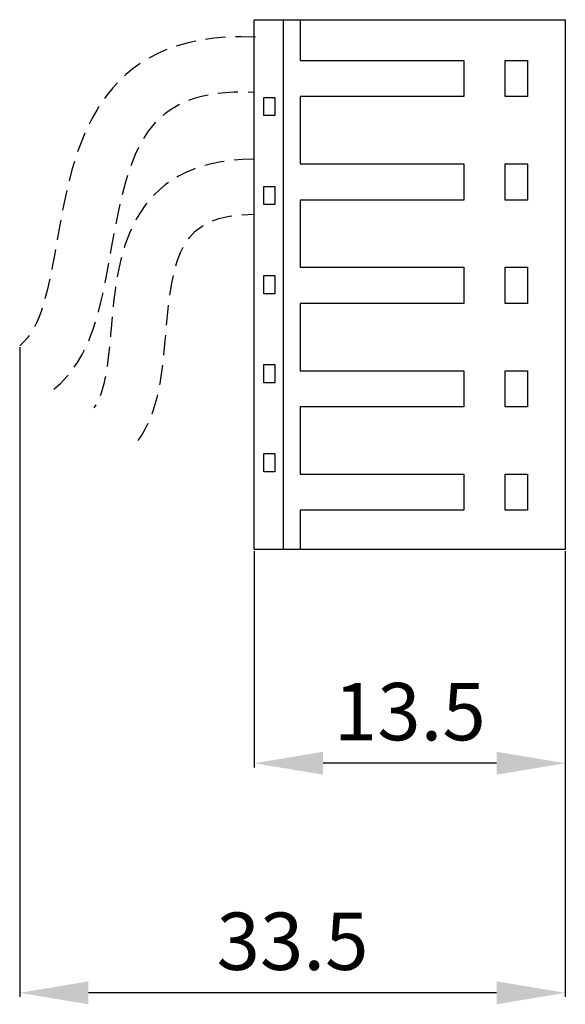
# Model space of a CAD drawing. Extents: x 20.1 to 43.9, y 90.3 to 133.2.
import ezdxf

# ---------------------------------------------------------------- set-up
doc = ezdxf.new("R2010")
doc.units = 0
doc.header["$LTSCALE"] = 7
doc.header["$MEASUREMENT"] = 0
doc.linetypes.add('CACHE2', pattern=[0.1875, 0.125, -0.0625])
doc.layers.get('0').update_dxf_attribs({"linetype": 'CONTINUOUS'})
doc.layers.get('DEFPOINTS').update_dxf_attribs({"linetype": 'CONTINUOUS'})
for name, color, linetype in [('ALPHA', 255, 'CONTINUOUS'), ('COTATION1', 2, 'CONTINUOUS'), ('POINTILLE_COURT', 40, 'CACHE2')]:
    doc.layers.add(name, color=color, linetype=linetype)
doc.dimstyles.new('SC_STAND', dxfattribs={"dimtxt": 2.5, "dimasz": 3, "dimexe": 0.18, "dimexo": 0.0625, "dimgap": 1, "dimtad": 1, "dimdec": 3, "dimrnd": 0.01, "dimzin": 12, "dimtxsty": 'STANDARD', "dimcen": 0.09, "dimazin": 3, "dimtfac": 1, "dimtdec": 3, "dimtmove": 0, "dimatfit": 3, "dimtolj": 1, "dimtzin": 12})

# ---------------------------------------------------------------- blocks, each defined once
blk = doc.blocks.new('*D6')
at = {"color": 0, "linetype": 'BYBLOCK'}
for p, q in [((30.332, 110.022), (30.332, 100.586)), ((43.893, 110.022), (43.893, 100.586)), ((40.893, 100.766), (33.332, 100.766))]:
    blk.add_line(p, q, dxfattribs=at)
for points in [[(33.332, 101.266), (33.332, 100.266), (30.332, 100.766)], [(40.893, 101.266), (40.893, 100.266), (43.893, 100.766)]]:
    blk.add_solid(points, dxfattribs=at)
at = {"layer": 'DEFPOINTS', "color": 0, "linetype": 'BYBLOCK'}
for p in [(30.332, 110.084), (43.893, 110.084), (30.332, 100.766)]:
    blk.add_point(p, dxfattribs=at)
at = {"color": 0, "linetype": 'BYBLOCK', "insert": (37.112, 103.016), "char_height": 2.5, "attachment_point": 5}
blk.add_mtext('\\A1;13.5', dxfattribs=at)
blk = doc.blocks.new('*D7')
at = {"color": 0, "linetype": 'BYBLOCK'}
for p, q in [((20.101, 118.907), (20.101, 90.571)), ((43.893, 110.022), (43.893, 90.571)), ((40.893, 90.751), (23.101, 90.751))]:
    blk.add_line(p, q, dxfattribs=at)
for points in [[(23.101, 91.251), (23.101, 90.251), (20.101, 90.751)], [(40.893, 91.251), (40.893, 90.251), (43.893, 90.751)]]:
    blk.add_solid(points, dxfattribs=at)
at = {"layer": 'DEFPOINTS', "color": 0, "linetype": 'BYBLOCK'}
for p in [(20.101, 118.969), (43.893, 110.084), (20.101, 90.751)]:
    blk.add_point(p, dxfattribs=at)
at = {"color": 0, "linetype": 'BYBLOCK', "insert": (31.997, 93.001), "char_height": 2.5, "attachment_point": 5}
blk.add_mtext('\\A1;33.5', dxfattribs=at)

msp = doc.modelspace()

# ---------------------------------------------------------------- linework, layer by layer
at = {"layer": 'ALPHA', "color": 7}
for p, q in [((30.3316, 133.1952), (43.8926, 133.1952)), ((30.3316, 110.0844), (30.3316, 133.1952)), ((31.607, 110.0844), (31.607, 133.1952)), ((32.3322, 133.1952), (32.3322, 131.4154)), ((43.8926, 133.1952), (43.8926, 110.0844)), ((32.3322, 131.4154), (39.4636, 131.4154)), ((39.4636, 131.4154), (39.4636, 129.8389)), ((30.7399, 129.799), (31.2277, 129.799)), ((30.7399, 129.0111), (30.7399, 129.799)), ((31.2277, 129.799), (31.2277, 129.0111)), ((32.3322, 129.8389), (32.3322, 126.9048)), ((39.4636, 129.8389), (32.3322, 129.8389)), ((31.2277, 129.0111), (30.7399, 129.0111)), ((32.3322, 126.9048), (39.4636, 126.9048)), ((39.4636, 126.9048), (39.4636, 125.3283)), ((30.7399, 125.1285), (30.7399, 125.9164)), ((30.7399, 125.9164), (31.2277, 125.9164)), ((31.2277, 125.9164), (31.2277, 125.1285)), ((31.2277, 125.1285), (30.7399, 125.1285)), ((39.4636, 125.3283), (32.3322, 125.3283)), ((32.3322, 125.3283), (32.3322, 122.3944)), ((32.3322, 122.3944), (39.4636, 122.3944)), ((39.4636, 122.3944), (39.4636, 120.818)), ((30.7399, 121.2458), (30.7399, 122.0337)), ((30.7399, 122.0337), (31.2277, 122.0337)), ((31.2277, 122.0337), (31.2277, 121.2458)), ((31.2277, 121.2458), (30.7399, 121.2458)), ((39.4636, 120.818), (32.3322, 120.818)), ((32.3322, 120.818), (32.3322, 117.8841)), ((30.7399, 117.3632), (30.7399, 118.1511)), ((30.7399, 118.1511), (31.2277, 118.1511)), ((31.2277, 118.1511), (31.2277, 117.3632)), ((32.3322, 117.8841), (39.4636, 117.8841)), ((39.4636, 117.8841), (39.4636, 116.3076)), ((31.2277, 117.3632), (30.7399, 117.3632)), ((32.3322, 116.3076), (32.3322, 113.3735)), ((39.4636, 116.3076), (32.3322, 116.3076)), ((30.7399, 114.2685), (31.2277, 114.2685)), ((30.7399, 113.4806), (30.7399, 114.2685)), ((31.2277, 114.2685), (31.2277, 113.4806)), ((31.2277, 113.4806), (30.7399, 113.4806)), ((32.3322, 113.3735), (39.4636, 113.3735)), ((39.4636, 113.3735), (39.4636, 111.797)), ((39.4636, 111.797), (32.3322, 111.797)), ((32.3322, 111.797), (32.3322, 110.0841)), ((43.8926, 110.0844), (30.3316, 110.0844))]:
    msp.add_line(p, q, dxfattribs=at)
for points in [[(42.242, 129.8389), (41.2667, 129.8389), (41.2667, 131.4154), (42.242, 131.4154)], [(42.242, 126.9048), (42.242, 125.3283), (41.2667, 125.3283), (41.2667, 126.9048)], [(42.242, 122.3944), (42.242, 120.818), (41.2667, 120.818), (41.2667, 122.3944)], [(42.242, 117.8841), (42.242, 116.3076), (41.2667, 116.3076), (41.2667, 117.8841)], [(42.242, 111.797), (41.2667, 111.797), (41.2667, 113.3735), (42.242, 113.3735)]]:
    msp.add_lwpolyline(points, close=True, dxfattribs=at)
at = {"layer": 'POINTILLE_COURT', "color": 7}
for points in [[(30.3888, 132.4328), (23.3446, 132.77), (22.4117, 127.458), (21.7303, 123.5795), (21.382, 121.5965), (21.0526, 119.7231), (20.1007, 118.9693)], [(21.5904, 117.0876), (23.2585, 118.4085), (23.6643, 120.7187), (24.0939, 123.1648), (24.8681, 127.571), (25.5809, 130.2603), (30.2744, 130.0357)], [(30.3316, 127.1066), (24.7175, 127.1066), (24.3375, 122.6673), (24.086, 119.7293), (23.9696, 118.3713), (23.8493, 116.9677), (23.3312, 116.2642)], [(25.2632, 114.8407), (26.1827, 116.0885), (26.3326, 117.8352), (26.4773, 119.5247), (26.7687, 122.9298), (27.0726, 124.7068), (30.3316, 124.7068)]]:
    msp.add_open_spline(points, degree=3, knots=[0, 0, 0, 0, 1, 1, 1, 2, 2, 2, 2], dxfattribs=at)

# ---------------------------------------------------------------- dimensions: what is measured, and where the dimension line sits
at = {"layer": 'COTATION1'}
for base, p2, text, picture, middle in [((20.1007, 90.7513), (20.1007, 118.9693), '33.5', '*D7', (31.9967, 93.0013)), ((30.3316, 100.7658), (30.3316, 110.0844), '13.5', '*D6', (37.1121, 103.0158))]:
    dim = msp.add_linear_dim(base=base, p1=(43.8926, 110.0844), p2=p2, text=text, dimstyle='SC_STAND', dxfattribs=at)
    dim.commit()
    dim.dimension.update_dxf_attribs({"geometry": picture, "text_midpoint": middle})

doc.saveas('drawing.dxf')
